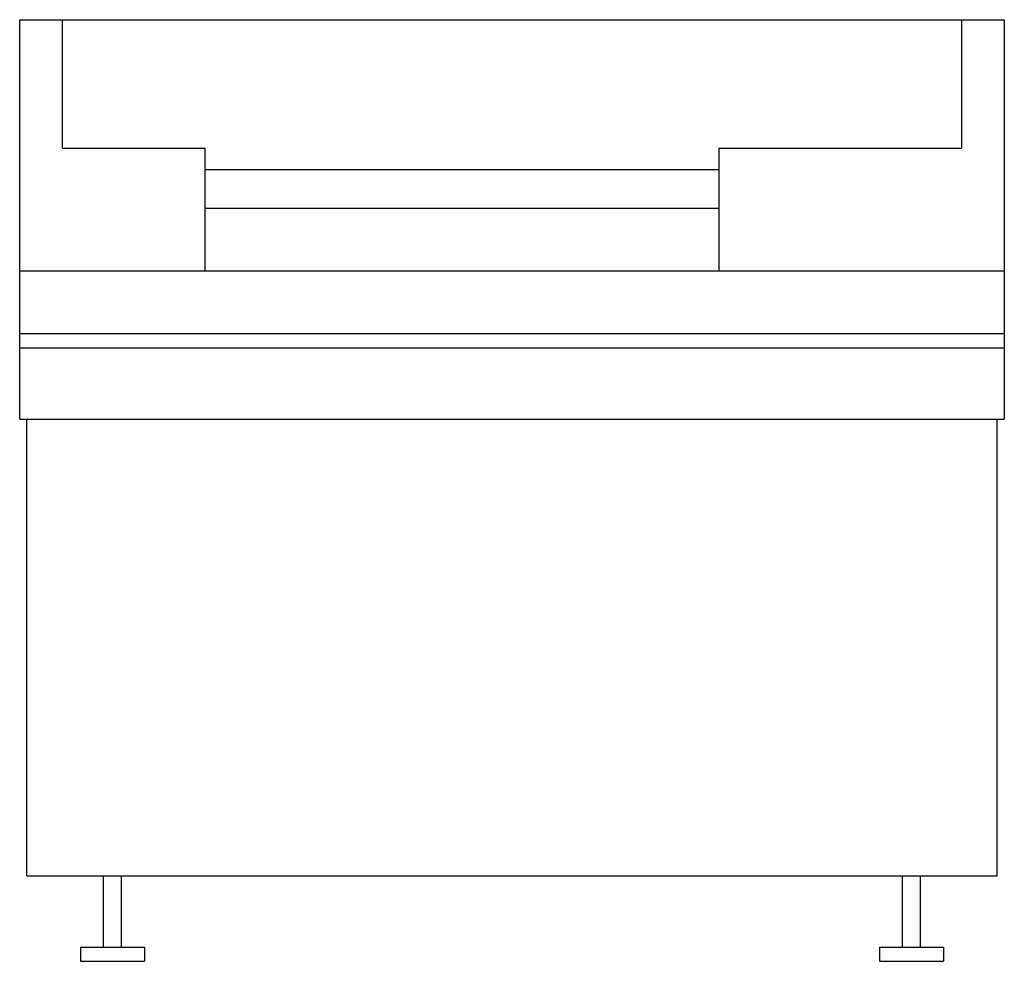
# Model space of a CAD drawing. Extents: x -0.203 to 0.203, y -0.035 to 0.353.
import ezdxf

# ---------------------------------------------------------------- set-up
doc = ezdxf.new("R2010")
doc.units = 0
doc.header["$MEASUREMENT"] = 0

msp = doc.modelspace()

# ---------------------------------------------------------------- linework, layer by layer
for p, q in [((-0.20294, 0.35294), (0.20294, 0.35294)), ((-0.20294, 0.18823), (-0.20294, 0.35294)), ((-0.18529, 0.3), (-0.18529, 0.35294)), ((0.18529, 0.35294), (0.18529, 0.3)), ((0.20294, 0.35294), (0.20294, 0.18823)), ((-0.18529, 0.3), (-0.12647, 0.3)), ((-0.12647, 0.24941), (-0.12647, 0.3)), ((0.08529, 0.3), (0.18529, 0.3)), ((0.08529, 0.3), (0.08529, 0.24941)), ((-0.12647, 0.29117), (0.08529, 0.29117)), ((-0.12647, 0.27517), (0.08529, 0.27517)), ((-0.20294, 0.24941), (0.20294, 0.24941)), ((-0.20294, 0.22353), (0.20294, 0.22353)), ((-0.20294, 0.21765), (0.20294, 0.21765)), ((-0.20294, 0.18823), (0.20294, 0.18823)), ((-0.2, 0), (-0.2, 0.18823)), ((0.2, 0), (0.2, 0.18823)), ((-0.2, 0), (0.2, 0)), ((-0.16838, 0), (-0.16103, 0)), ((-0.16838, -0.02941), (-0.16838, 0)), ((-0.16103, -0.02941), (-0.16103, 0)), ((0.16103, 0), (0.16838, 0)), ((0.16103, -0.02941), (0.16103, 0)), ((0.16838, -0.02941), (0.16838, 0)), ((-0.17794, -0.02941), (-0.17794, -0.03529)), ((-0.17794, -0.02941), (-0.15147, -0.02941)), ((-0.15147, -0.02941), (-0.15147, -0.03529)), ((0.15147, -0.02941), (0.15147, -0.03529)), ((0.15147, -0.02941), (0.17794, -0.02941)), ((0.17794, -0.02941), (0.17794, -0.03529)), ((-0.17794, -0.03529), (-0.15147, -0.03529)), ((0.15147, -0.03529), (0.17794, -0.03529))]:
    msp.add_line(p, q)

doc.saveas('drawing.dxf')
